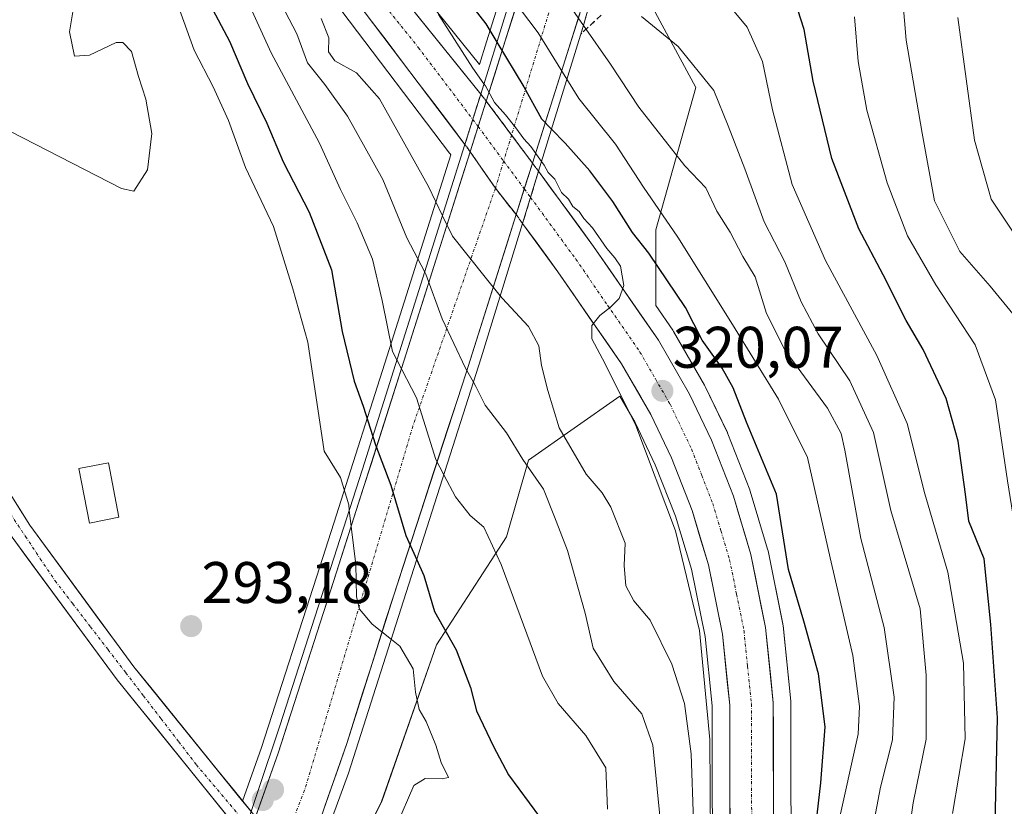
# Model space of a CAD drawing. Units: metres. Extents: x 613579 to 617010, y 4771018 to 4773389.
# Drawn here: x 614273 to 614441, y 4772322 to 4772457 of the extents above; entities that cross this region are included whole.
import ezdxf
from ezdxf.enums import TextEntityAlignment as Align

# ---------------------------------------------------------------- set-up
doc = ezdxf.new("R2010")
doc.units = ezdxf.units.M
doc.header["$MEASUREMENT"] = 0
doc.linetypes.add('TRAZO_Y_PUNTO', pattern=[1, 0.5, -0.25, 0, -0.25])
doc.linetypes.add('TRAZOSX2', pattern=[1.5, 1, -0.5])
for name, color, linetype, lineweight in [('Arbolado forestal CxS', 92, 'Continuous', 0), ('Carretera de calzada única', 19, 'Continuous', 13), ('Carretera de calzada única Cxs', 19, 'Continuous', 13), ('Carretera de calzada única eje', 19, 'TRAZO_Y_PUNTO', 0), ('Carretera de calzada única eje oculto', 142, 'TRAZO_Y_PUNTO', 0), ('Carretera de calzada única oculto', 19, 'TRAZO_Y_PUNTO', 13), ('Carretera de calzada única oculto Cxs', 19, 'TRAZOSX2', 13), ('Carátula', 7, 'Continuous', 5), ('Corriente natural Cxs', 5, 'Continuous', 13), ('Corriente natural eje', 5, 'TRAZO_Y_PUNTO', 0), ('Corriente natural superficial', 5, 'Continuous', 13), ('Curva de nivel maestra', 36, 'Continuous', 30), ('Curva de nivel normal', 36, 'Continuous', 0), ('Edificación', 1, 'Continuous', 13), ('Edificación Cxs', 1, 'Continuous', 13), ('Núcleo urbano CxS', 19, 'Continuous', 0), ('Puente', 1, 'Continuous', 0), ('Puente Cxs', 1, 'Continuous', 13), ('Punto de cota en construcción elevada', 7, 'Continuous', 0), ('Punto de cota en terreno', 7, 'Continuous', 0), ('Rótulo de punto de cota en terreno', 19, 'Continuous', 0), ('Suelo desnudo CxS', 43, 'Continuous', 0), ('Talud superficial', 39, 'TRAZOSX2', 0)]:
    doc.layers.add(name, color=color, linetype=linetype, lineweight=lineweight)
doc.styles.add('Arial', font='txt', dxfattribs={"height": 0.2})

# ---------------------------------------------------------------- blocks, each defined once
blk = doc.blocks.new('*U155')
at = {"layer": 'Arbolado forestal CxS', "color": 92, "linetype": 'Continuous', "lineweight": 0}
for points in [[(614404.4999, 4772269.6539, 328.4223), (614404.3701, 4772339.9257, 323.8295), (614404.3545, 4772340.2263, 323.8318), (614403.0345, 4772353.0963, 324.6897), (614403.0045, 4772353.3111, 324.6998), (614402.9907, 4772353.3839, 324.701), (614400.4707, 4772365.8639, 325.795), (614400.4047, 4772366.1287, 325.7917), (614397.4447, 4772376.0387, 323.7109), (614397.3891, 4772376.2061, 323.6741), (614397.3633, 4772376.2747, 323.6571), (614393.6133, 4772385.8447, 323.9581), (614393.5269, 4772386.0435, 323.9588), (614389.7569, 4772393.9335, 323.7988), (614389.6479, 4772394.1407, 323.7515), (614384.3475, 4772403.3113, 323.5584), (614384.2179, 4772403.5159, 323.5369), (614381.2997, 4772407.7379, 322.9684), (614381.2999, 4772420.6415, 329.0374), (614388.1213, 4772444.9717, 339.8142), (614377.0017, 4772465.6693, 341.5735)], [(614331.0265, 4772316.1167, 295.0163), (614334.5171, 4772323.0655, 295.0764), (614343.8731, 4772349.7985, 299.7834), (614355.8321, 4772368.2825, 307.4098), (614359.5659, 4772381.3485, 311.2303), (614375.1779, 4772392.2903, 319.3167), (614377.8039, 4772387.7605, 319.7194), (614381.2255, 4772380.5769, 319.7732), (614384.6721, 4772371.7699, 319.9745), (614387.3873, 4772362.7389, 319.8671), (614389.7203, 4772351.2199, 319.8323), (614390.9203, 4772339.3857, 319.7197), (614391.0501, 4772269.4245, 320.3904)]]:
    blk.add_polyline3d(points, dxfattribs=at)
blk = doc.blocks.new('*U164')
at = {"layer": 'Arbolado forestal CxS', "color": 92, "linetype": 'Continuous', "lineweight": 0}
for points in [[(614327.7289, 4772457.9983, 319.4214), (614346.1227, 4772433.7431, 319.3287), (614346.2527, 4772433.5659, 319.3474), (614346.2863, 4772433.5101, 319.3516), (614346.3083, 4772433.4793, 319.3551), (614335.8307, 4772400.3981, 306.091), (614326.3471, 4772370.6125, 295.3988), (614323.9631, 4772363.1253, 294.3282), (614314.0283, 4772332.3023, 294.6317), (614310.7811, 4772323.1537, 293.3053), (614310.7811, 4772323.1537, 293.3053), (614292.2401, 4772346.0701, 294.8685), (614279.9646, 4772362.7692, 292.2657), (614274.4801, 4772370.2301, 291.5421), (614261.8001, 4772390.4001, 291.7304)], [(614363.6143, 4772488.3973, 339.9016), (614352.4187, 4772452.7413, 325.0149), (614351.1997, 4772448.8837, 322.5952), (614351.1997, 4772448.8837, 322.5952), (614338.3923, 4772464.8227, 320.9867)], [(614271.4701, 4772368.1801, 291.6529), (614275.2174, 4772363.0839, 292.3209), (614289.3601, 4772343.8501, 294.7347), (614309.3526, 4772319.1289, 293.874)]]:
    blk.add_polyline3d(points, dxfattribs=at)
blk = doc.blocks.new('*U166')
at = {"layer": 'Núcleo urbano CxS', "color": 19, "linetype": 'Continuous', "lineweight": 0}
for points in [[(614391.0501, 4772269.4245, 320.3904), (614390.9203, 4772339.3857, 319.7197), (614389.7203, 4772351.2199, 319.8323), (614387.3873, 4772362.7389, 319.8671), (614384.6721, 4772371.7699, 319.9745), (614381.2255, 4772380.5769, 319.7732), (614377.8039, 4772387.7605, 319.7194), (614375.1779, 4772392.2903, 319.3167), (614359.5659, 4772381.3485, 311.2303), (614355.8321, 4772368.2825, 307.4098), (614343.8731, 4772349.7985, 299.7834), (614334.5171, 4772323.0655, 295.0764), (614331.0265, 4772316.1167, 295.0163)], [(614312.2269, 4772321.3667, 293.772), (614310.7811, 4772323.1537, 293.3053), (614314.0283, 4772332.3023, 294.6317), (614323.9631, 4772363.1253, 294.3282), (614326.3471, 4772370.6125, 295.3988), (614335.8307, 4772400.3981, 306.091), (614346.3083, 4772433.4793, 319.3551), (614346.2863, 4772433.5101, 319.3516), (614346.2527, 4772433.5659, 319.3474), (614346.1227, 4772433.7431, 319.3287), (614327.7289, 4772457.9983, 319.4214)], [(614377.0017, 4772465.6693, 341.5735), (614388.1213, 4772444.9717, 339.8142), (614381.2999, 4772420.6415, 329.0374), (614381.2997, 4772407.7379, 322.9684), (614384.2179, 4772403.5159, 323.5369), (614384.3475, 4772403.3113, 323.5584), (614389.6479, 4772394.1407, 323.7515), (614389.7569, 4772393.9335, 323.7988), (614393.5269, 4772386.0435, 323.9588), (614393.6133, 4772385.8447, 323.9581), (614397.3633, 4772376.2747, 323.6571), (614397.3891, 4772376.2061, 323.6741), (614397.4447, 4772376.0387, 323.7109), (614400.4047, 4772366.1287, 325.7917), (614400.4707, 4772365.8639, 325.795), (614402.9907, 4772353.3839, 324.701), (614403.0045, 4772353.3111, 324.6998), (614403.0345, 4772353.0963, 324.6897), (614404.3545, 4772340.2263, 323.8318), (614404.3701, 4772339.9257, 323.8295), (614404.4999, 4772269.6539, 328.4223)], [(614338.3923, 4772464.8227, 320.9867), (614351.1997, 4772448.8837, 322.5952), (614351.1997, 4772448.8837, 322.5952), (614352.4187, 4772452.7413, 325.0149), (614363.6143, 4772488.3973, 339.9016)]]:
    blk.add_polyline3d(points, dxfattribs=at)
blk = doc.blocks.new('5PATER')
at = {"layer": 'Carátula', "linetype": 'Continuous', "lineweight": 5}
h = blk.add_hatch(color=250, dxfattribs=at)
edge = h.paths.add_edge_path()
edge.add_ellipse((0, 0.01), major_axis=(-1.33, -1.34), ratio=0.999422, start_angle=0, end_angle=360)
blk = doc.blocks.new('5PANOT')
at = {"layer": 'Carátula', "linetype": 'Continuous', "lineweight": 5}
h = blk.add_hatch(color=1, dxfattribs=at)
edge = h.paths.add_edge_path()
edge.add_arc((0, 0), 1.89, 270.0012, 630.0012)

msp = doc.modelspace()

# ---------------------------------------------------------------- linework, layer by layer
at = {"layer": 'Arbolado forestal CxS', "color": 92, "linetype": 'Continuous', "lineweight": 0}
for points in [[(614304.12, 4772597.77, 288.42), (614300.25, 4772585.94, 287.51), (614296.18, 4772575.47, 287.32), (614290.83, 4772566.92, 287.27), (614285.13, 4772559.17, 287.63), (614277.43, 4772550.57, 287.86), (614268.36, 4772541.34, 287.44), (614259.23, 4772534.06, 287.77), (614246.26, 4772526.68, 288.49), (614239.22, 4772519.64, 288.64), (614224.45, 4772492.75, 288.83), (614218.76, 4772468.4, 289.11), (614218.85, 4772454.48, 289.47), (614222.49, 4772442.6, 289.65), (614233.21, 4772424.36, 290.3), (614244.35, 4772408.05, 290.65), (614258.79, 4772388.35, 291.28), (614271.47, 4772368.18, 291.65), (614275.22, 4772363.08, 292.32), (614289.36, 4772343.85, 294.73), (614309.35, 4772319.13, 293.87)], [(614307.78, 4772597.23, 289.13), (614303.68, 4772584.71, 288.25), (614299.44, 4772573.83, 287.6), (614293.84, 4772564.87, 287.74), (614287.96, 4772556.87, 287.8), (614280.08, 4772548.07, 287.77), (614270.8, 4772538.63, 287.97), (614261.28, 4772531.03, 288.09), (614248.48, 4772523.76, 288.34), (614242.16, 4772517.44, 288.48), (614227.88, 4772491.44, 289.17), (614222.4, 4772468, 289.58), (614222.48, 4772455.04, 289.71), (614225.84, 4772444.08, 290.25), (614236.28, 4772426.32, 290.6), (614247.32, 4772410.16, 290.91), (614261.8, 4772390.4, 291.73), (614274.48, 4772370.23, 291.54), (614279.96, 4772362.77, 292.27), (614292.24, 4772346.07, 294.87), (614310.78, 4772323.15, 293.31)], [(614351.2, 4772448.88, 322.6), (614352.42, 4772452.74, 325.01), (614363.61, 4772488.4, 339.9)], [(614388.73, 4772481.01, 350.47), (614377, 4772465.67, 341.57), (614388.12, 4772444.97, 339.81), (614381.3, 4772420.64, 329.04), (614381.3, 4772407.74, 322.97), (614384.22, 4772403.52, 323.54), (614384.35, 4772403.31, 323.56), (614389.65, 4772394.14, 323.75), (614389.76, 4772393.93, 323.8), (614393.53, 4772386.04, 323.96), (614393.61, 4772385.84, 323.96), (614397.36, 4772376.27, 323.66), (614397.39, 4772376.21, 323.67), (614397.44, 4772376.04, 323.71), (614400.4, 4772366.13, 325.79), (614400.47, 4772365.86, 325.8), (614402.99, 4772353.38, 324.7), (614403, 4772353.31, 324.7), (614403.03, 4772353.1, 324.69), (614404.35, 4772340.23, 323.83), (614404.37, 4772339.93, 323.83), (614404.5, 4772269.65, 328.42)], [(614338.39, 4772464.82, 320.99), (614351.2, 4772448.88, 322.6)], [(614327.73, 4772458, 319.42), (614346.12, 4772433.74, 319.33), (614346.25, 4772433.57, 319.35), (614346.29, 4772433.51, 319.35), (614346.31, 4772433.48, 319.36), (614335.83, 4772400.4, 306.09), (614326.35, 4772370.61, 295.4), (614323.96, 4772363.13, 294.33), (614314.03, 4772332.3, 294.63), (614310.78, 4772323.15, 293.31)], [(614391.05, 4772269.42, 320.39), (614390.92, 4772339.39, 319.72), (614389.72, 4772351.22, 319.83), (614387.39, 4772362.74, 319.87), (614384.67, 4772371.77, 319.97), (614381.23, 4772380.58, 319.77), (614377.8, 4772387.76, 319.72), (614375.18, 4772392.29, 319.32), (614359.57, 4772381.35, 311.23), (614355.83, 4772368.28, 307.41), (614343.87, 4772349.8, 299.78), (614334.52, 4772323.07, 295.08), (614331.03, 4772316.12, 295.02)]]:
    msp.add_polyline3d(points, dxfattribs=at)
at = {"layer": 'Carretera de calzada única', "color": 19, "linetype": 'Continuous', "lineweight": 13}
for points in [[(614351.42, 4772443.82), (614335.96, 4772463.06), (614333.01, 4772467.59), (614330.19, 4772473.4), (614328.42, 4772478.51), (614327.07, 4772484.82), (614326.57, 4772490.19), (614326.75, 4772496.65), (614327.53, 4772502.01), (614329.25, 4772507.8), (614333.64, 4772519.09), (614344.28, 4772544.44), (614363.67, 4772589.89), (614380.94, 4772631.43), (614384.6, 4772640.41), (614392.94, 4772661.3), (614398.12, 4772672.96), (614403.21, 4772684.06), (614406.57, 4772689.77), (614410.8, 4772694.89), (614414.05, 4772697.89), (614417.35, 4772700.36)], [(614368.75, 4772494.95), (614366.48, 4772487.51), (614355.28, 4772451.84), (614352.37, 4772442.63)], [(614360.26, 4772432.07), (614365.51, 4772448.61), (614376.73, 4772484.34), (614379.08, 4772492)], [(614330.12, 4772459.81), (614348.73, 4772435.25)], [(614349.62, 4772434), (614338.69, 4772399.49), (614326.82, 4772362.21), (614316.87, 4772331.34), (614307.67, 4772305.42), (614302.26, 4772291.46), (614294.71, 4772274.09), (614287.83, 4772259.83), (614278.89, 4772242.94), (614274.54, 4772235.53)], [(614361.3, 4772430.66), (614370.67, 4772417.84), (614381.75, 4772401.81), (614387.05, 4772392.64), (614390.82, 4772384.75), (614394.57, 4772375.18), (614397.53, 4772365.27), (614400.05, 4772352.79), (614401.37, 4772339.92), (614401.5, 4772269.59), (614402.05, 4772256.08), (614403.37, 4772242.59), (614409.26, 4772198.43), (614411.96, 4772179.68), (614412.48, 4772177.18), (614412.53, 4772171.35), (614411.72, 4772168.27)], [(614282.21, 4772227.45), (614284.94, 4772231.89), (614291.39, 4772243.09), (614299.53, 4772259.38), (614307.73, 4772277), (614313.48, 4772290.82), (614320.57, 4772310.04), (614328.62, 4772333.17), (614336.57, 4772358.32), (614348.92, 4772396.25), (614357.48, 4772423.26)], [(614398.93, 4772161.97), (614400.64, 4772163.23), (614403.14, 4772166.49), (614404.03, 4772168.33), (614405.07, 4772172.29), (614405.05, 4772176.39), (614404.62, 4772178.4), (614401.89, 4772197.41), (614395.98, 4772241.73), (614394.62, 4772255.56), (614394.05, 4772269.43), (614393.92, 4772339.54), (614392.69, 4772351.67), (614390.3, 4772363.47), (614387.51, 4772372.75), (614383.98, 4772381.77), (614380.46, 4772389.16), (614375.44, 4772397.82), (614364.6, 4772413.52), (614358.57, 4772421.76)]]:
    msp.add_lwpolyline(points, dxfattribs=at)
at = {"layer": 'Carretera de calzada única Cxs', "color": 19, "linetype": 'Continuous', "lineweight": 13}
for points in [[(614351.42, 4772443.82), (614348.73, 4772435.25)], [(614352.37, 4772442.63), (614349.62, 4772434)], [(614352.37, 4772442.63), (614360.26, 4772432.07)], [(614352.37, 4772442.63), (614360.26, 4772432.07)], [(614352.37, 4772442.63), (614360.26, 4772432.07)], [(614349.62, 4772434), (614353.93, 4772427.76), (614357.48, 4772423.26)], [(614349.62, 4772434), (614353.93, 4772427.76), (614357.48, 4772423.26)], [(614349.62, 4772434), (614353.93, 4772427.76), (614357.48, 4772423.26)], [(614360.26, 4772432.07), (614357.48, 4772423.26)], [(614361.3, 4772430.66), (614359.94, 4772426.21), (614358.57, 4772421.76)]]:
    msp.add_lwpolyline(points, dxfattribs=at)
for points in [[(614312.27, 4772318.38, 292.98), (614313.8, 4772322.7, 294.01), (614315.34, 4772327.02, 294.47), (614316.87, 4772331.34, 294.44), (614318.29, 4772335.75, 294.18), (614319.71, 4772340.16, 293.96), (614321.13, 4772344.57, 293.87), (614322.56, 4772348.98, 293.79), (614323.98, 4772353.39, 293.7), (614325.4, 4772357.8, 293.6), (614326.82, 4772362.21, 293.65), (614328.3, 4772366.87, 294.14), (614329.79, 4772371.53, 294.93), (614331.27, 4772376.19, 296.06), (614332.76, 4772380.85, 298.34), (614334.24, 4772385.51, 300.42), (614335.72, 4772390.17, 301.76), (614337.21, 4772394.83, 303.67), (614338.69, 4772399.49, 306.21), (614340.06, 4772403.8, 307.6), (614341.42, 4772408.12, 308.17), (614342.79, 4772412.43, 309.95), (614344.16, 4772416.75, 312.51), (614345.52, 4772421.06, 314.6), (614346.89, 4772425.37, 316.64), (614348.25, 4772429.69, 318.62), (614349.62, 4772434, 319.65), (614351, 4772438.32, 319.8), (614352.37, 4772442.63, 320.34), (614353.83, 4772447.24, 322.46), (614355.28, 4772451.84, 324.78), (614356.68, 4772456.3, 327.26), (614358.08, 4772460.76, 330.24)], [(614339.05, 4772459.21, 319.3), (614342.14, 4772455.36, 319.45), (614345.24, 4772451.52, 319.45), (614348.33, 4772447.67, 320.19), (614351.42, 4772443.82, 319.97), (614350.08, 4772439.54, 319.8), (614348.73, 4772435.25, 319.64), (614346.07, 4772438.76, 319.62), (614343.41, 4772442.27, 319.32), (614340.75, 4772445.78, 319.27), (614338.1, 4772449.28, 319.38), (614335.44, 4772452.79, 319.25), (614332.78, 4772456.3, 319.19), (614330.12, 4772459.81, 319.19)], [(614368.32, 4772457.54, 335.58), (614366.91, 4772453.08, 333.09), (614365.51, 4772448.61, 330.33), (614364.2, 4772444.48, 328.52), (614362.89, 4772440.34, 326.03), (614361.57, 4772436.21, 322.43), (614360.26, 4772432.07, 320.02), (614358.87, 4772427.67, 319.85), (614357.48, 4772423.26, 319.83), (614356.05, 4772418.76, 319.16), (614354.63, 4772414.26, 317.17), (614353.2, 4772409.76, 314.98), (614351.77, 4772405.25, 312.97), (614350.35, 4772400.75, 311.14), (614348.92, 4772396.25, 309.86), (614347.38, 4772391.51, 308.56), (614345.83, 4772386.77, 307.09), (614344.29, 4772382.03, 305.41), (614342.75, 4772377.29, 304.04), (614341.2, 4772372.54, 302.43), (614339.66, 4772367.8, 300.32), (614338.11, 4772363.06, 298.35), (614336.57, 4772358.32, 296.98), (614335.25, 4772354.13, 296.08), (614333.92, 4772349.94, 294.69), (614332.6, 4772345.75, 294.36), (614331.27, 4772341.55, 294.47), (614329.95, 4772337.36, 294.53), (614328.62, 4772333.17, 294.59), (614327.01, 4772328.54, 294.75), (614325.4, 4772323.92, 294.73), (614323.79, 4772319.29, 294.77)], [(614393.95, 4772320.84, 319.2), (614393.95, 4772325.52, 319.28), (614393.94, 4772330.19, 319.54), (614393.93, 4772334.87, 319.53), (614393.92, 4772339.54, 319.43), (614393.51, 4772343.58, 319.45), (614393.1, 4772347.63, 319.68), (614392.69, 4772351.67, 319.78), (614391.89, 4772355.6, 319.82), (614391.1, 4772359.54, 319.84), (614390.3, 4772363.47, 319.91), (614388.91, 4772368.11, 319.95), (614387.51, 4772372.75, 319.88), (614385.75, 4772377.26, 319.79), (614383.98, 4772381.77, 319.74), (614382.22, 4772385.47, 319.79), (614380.46, 4772389.16, 319.67), (614378.79, 4772392.05, 319.65), (614377.11, 4772394.93, 319.79), (614375.44, 4772397.82, 319.72), (614372.73, 4772401.75, 319.7), (614370.02, 4772405.67, 319.6), (614367.31, 4772409.6, 319.88), (614364.6, 4772413.52, 319.65), (614362.59, 4772416.27, 319.67), (614360.58, 4772419.01, 319.86), (614358.57, 4772421.76, 319.78), (614359.94, 4772426.21, 319.87), (614361.3, 4772430.66, 319.92), (614363.64, 4772427.46, 320.12), (614365.99, 4772424.25, 319.77), (614368.33, 4772421.05, 320.07), (614370.67, 4772417.84, 319.61), (614373.44, 4772413.83, 320.02), (614376.21, 4772409.83, 319.88), (614378.98, 4772405.82, 320.27), (614381.75, 4772401.81, 319.99), (614383.52, 4772398.75, 320.62), (614385.28, 4772395.7, 320.53), (614387.05, 4772392.64, 320.33), (614388.94, 4772388.7, 320.53), (614390.82, 4772384.75, 320.56), (614392.07, 4772381.56, 320.65), (614393.32, 4772378.37, 320.62), (614394.57, 4772375.18, 320.44), (614395.56, 4772371.88, 320.2), (614396.54, 4772368.57, 320.24), (614397.53, 4772365.27, 320.7), (614398.37, 4772361.11, 320.95), (614399.21, 4772356.95, 320.93), (614400.05, 4772352.79, 320.92), (614400.49, 4772348.5, 320.65), (614400.93, 4772344.21, 320.46), (614401.37, 4772339.92, 320.38), (614401.38, 4772335.23, 320.29), (614401.39, 4772330.54, 320.27), (614401.4, 4772325.85, 320.29), (614401.4, 4772321.17, 320.29)]]:
    msp.add_polyline3d(points, dxfattribs=at)
at = {"layer": 'Carretera de calzada única eje', "color": 19, "linetype": 'TRAZO_Y_PUNTO', "lineweight": 0}
for points in [[(614373.93, 4772493.47), (614356.69, 4772436.85)], [(614333.05, 4772461.43), (614340.76, 4772451.81), (614350.07, 4772439.52)], [(614356.69, 4772436.85), (614355.34, 4772432.41)], [(614355.34, 4772432.41), (614353.93, 4772427.76)], [(614353.93, 4772427.76), (614339.85, 4772387.18), (614321.37, 4772325.01), (614302.32, 4772276.29), (614288.89, 4772249.41), (614278.63, 4772231.28)], [(614359.94, 4772426.21), (614367.64, 4772415.68), (614373.05, 4772407.83), (614378.6, 4772399.81), (614381.25, 4772395.23), (614383.75, 4772390.9), (614385.64, 4772386.94), (614387.41, 4772383.26), (614389.17, 4772378.75), (614391.03, 4772373.96), (614392.42, 4772369.32), (614393.91, 4772364.36), (614395.1, 4772358.47), (614396.37, 4772352.23), (614396.98, 4772346.16), (614397.64, 4772339.73), (614397.71, 4772304.57)]]:
    msp.add_lwpolyline(points, dxfattribs=at)
at = {"layer": 'Carretera de calzada única eje oculto', "color": 142, "linetype": 'TRAZO_Y_PUNTO', "lineweight": 0}
for points in [[(614350.07, 4772439.52), (614350.99, 4772438.29)], [(614350.99, 4772438.29), (614355.34, 4772432.41)], [(614355.34, 4772432.41), (614358.87, 4772427.66)], [(614358.87, 4772427.66), (614359.94, 4772426.21)]]:
    msp.add_lwpolyline(points, dxfattribs=at)
at = {"layer": 'Carretera de calzada única oculto', "color": 19, "linetype": 'TRAZO_Y_PUNTO', "lineweight": 13}
for points in [[(614351.42, 4772443.82), (614352.37, 4772442.63)], [(614349.62, 4772434), (614348.73, 4772435.25)], [(614360.26, 4772432.07), (614361.3, 4772430.66)], [(614358.57, 4772421.76), (614357.48, 4772423.26)]]:
    msp.add_lwpolyline(points, dxfattribs=at)
at = {"layer": 'Carretera de calzada única oculto Cxs', "color": 19, "linetype": 'TRAZOSX2', "lineweight": 13}
for points in [[(614351.42, 4772443.82), (614348.73, 4772435.25)], [(614352.37, 4772442.63), (614349.62, 4772434)], [(614352.37, 4772442.63), (614349.62, 4772434)], [(614352.37, 4772442.63), (614349.62, 4772434)], [(614352.37, 4772442.63), (614360.26, 4772432.07)], [(614349.62, 4772434), (614353.93, 4772427.76), (614357.48, 4772423.26)], [(614360.26, 4772432.07), (614357.48, 4772423.26)], [(614360.26, 4772432.07), (614357.48, 4772423.26)], [(614360.26, 4772432.07), (614357.48, 4772423.26)], [(614361.3, 4772430.66), (614359.94, 4772426.21), (614358.57, 4772421.76)]]:
    msp.add_lwpolyline(points, dxfattribs=at)
msp.add_polyline3d([(614359.94, 4772426.21, 319.87), (614358.57, 4772421.76, 319.78), (614357.48, 4772423.26, 319.83), (614355.7, 4772425.51, 319.65), (614353.93, 4772427.76, 319.5), (614351.77, 4772430.88, 319.6), (614349.62, 4772434, 319.65), (614348.73, 4772435.25, 319.64), (614350.08, 4772439.54, 319.8), (614351.42, 4772443.82, 319.97), (614352.37, 4772442.63, 320.34), (614355, 4772439.11, 321.24), (614357.63, 4772435.59, 321.12), (614360.26, 4772432.07, 320.02), (614361.3, 4772430.66, 319.92), (614359.94, 4772426.21, 319.87)], close=True, dxfattribs=at)
at = {"layer": 'Corriente natural Cxs', "color": 5, "linetype": 'Continuous', "lineweight": 13}
for points in [[(614271.94, 4772374.26, 291.59), (614274.48, 4772370.23, 291.36), (614277.44, 4772366.2, 291.48), (614280.4, 4772362.18, 291.6), (614283.36, 4772358.15, 291.98), (614286.32, 4772354.12, 292.75), (614289.28, 4772350.1, 293.62), (614292.24, 4772346.07, 294.42), (614295.1, 4772342.54, 294.66), (614297.95, 4772339.01, 294.46), (614300.81, 4772335.48, 293.32), (614303.66, 4772331.95, 292.67), (614306.52, 4772328.42, 292.86), (614309.37, 4772324.9, 293.49), (614312.23, 4772321.37, 293.48)], [(614307.79, 4772321.06, 293.39), (614304.72, 4772324.86, 292.94), (614301.64, 4772328.66, 292.32), (614298.57, 4772332.46, 293.28), (614295.5, 4772336.26, 294.24), (614292.43, 4772340.05, 294.44), (614289.36, 4772343.85, 294.5), (614286.8, 4772347.33, 293.88), (614284.25, 4772350.8, 293.18), (614281.69, 4772354.28, 292.6), (614279.14, 4772357.75, 292.28), (614276.58, 4772361.23, 292), (614274.03, 4772364.7, 291.69), (614271.47, 4772368.18, 291.09)]]:
    msp.add_polyline3d(points, dxfattribs=at)
at = {"layer": 'Corriente natural eje', "color": 5, "linetype": 'TRAZO_Y_PUNTO', "lineweight": 0}
msp.add_polyline3d([(614271.18, 4772372.12, 291.4), (614273.72, 4772368.32, 291.2), (614276.25, 4772364.53, 291.52), (614278.79, 4772360.74, 291.89), (614281.8, 4772356.82, 292.12), (614284.82, 4772352.89, 292.9), (614287.83, 4772348.97, 293.77), (614290.85, 4772345.05, 294.55), (614293.86, 4772341.12, 294.57), (614296.87, 4772337.2, 294.35), (614299.89, 4772333.27, 292.96), (614302.9, 4772329.35, 292.49), (614305.76, 4772325.95, 292.85), (614308.63, 4772322.56, 293.28), (614311.49, 4772319.16, 292.85)], dxfattribs=at)
at = {"layer": 'Corriente natural superficial', "color": 5, "linetype": 'Continuous', "lineweight": 13}
for points in [[(614271.94, 4772374.26, 291.59), (614274.48, 4772370.23, 291.36), (614277.44, 4772366.2, 291.48), (614280.4, 4772362.18, 291.6), (614283.36, 4772358.15, 291.98), (614286.32, 4772354.12, 292.75), (614289.28, 4772350.1, 293.62), (614292.24, 4772346.07, 294.42), (614295.1, 4772342.54, 294.66), (614297.95, 4772339.01, 294.46), (614300.81, 4772335.48, 293.32), (614303.66, 4772331.95, 292.67), (614306.52, 4772328.42, 292.86), (614309.37, 4772324.9, 293.49), (614312.23, 4772321.37, 293.48)], [(614310.86, 4772317.27, 293.2), (614307.79, 4772321.06, 293.39), (614304.72, 4772324.86, 292.94), (614301.64, 4772328.66, 292.32), (614298.57, 4772332.46, 293.28), (614295.5, 4772336.26, 294.24), (614292.43, 4772340.05, 294.44), (614289.36, 4772343.85, 294.5), (614286.8, 4772347.33, 293.88), (614284.25, 4772350.8, 293.18), (614281.69, 4772354.28, 292.6), (614279.14, 4772357.75, 292.28), (614276.58, 4772361.23, 292), (614274.03, 4772364.7, 291.69), (614271.47, 4772368.18, 291.09), (614269.68, 4772371.03, 291.46)]]:
    msp.add_polyline3d(points, dxfattribs=at)
at = {"layer": 'Curva de nivel maestra', "color": 36, "linetype": 'Continuous', "lineweight": 30}
for points in [[(614344.12, 4772466.34, 325), (614352.29, 4772455.82, 325), (614354.2, 4772452.68, 325)], [(614439.14, 4772313.94, 350), (614439.64, 4772337.36, 350), (614438.51, 4772353.27, 350), (614437.35, 4772364.52, 350), (614434.73, 4772370.92, 350), (614434.17, 4772375.57, 350), (614432.92, 4772384.57, 350), (614430.86, 4772391.86, 350), (614426.95, 4772400.23, 350), (614424.07, 4772405.2, 350), (614420.13, 4772413, 350), (614415.99, 4772420.85, 350), (614411.34, 4772432.87, 350), (614408.16, 4772446.02, 350), (614406.66, 4772454.86, 350), (614403.96, 4772463.22, 350)], [(614304.22, 4772461.08, 300), (614308.56, 4772452.88, 300), (614311.6, 4772445.62, 300), (614314.9, 4772438.89, 300), (614317.73, 4772432.26, 300), (614322.14, 4772423.67, 300), (614325.96, 4772413.82, 300), (614327.78, 4772403.32, 300), (614329.8, 4772394.82, 300), (614331.34, 4772390.58, 300), (614333, 4772385.38, 300)], [(614354.2, 4772452.68, 325), (614358.8, 4772445.08, 325), (614361.82, 4772439.59, 325), (614363.51, 4772437.84, 325)], [(614354.2, 4772452.68, 325), (614354.2, 4772452.68, 325)], [(614407.46, 4772308.38, 325), (614409.49, 4772326.25, 325), (614410.24, 4772335.8, 325), (614409.11, 4772344.88, 325), (614406.57, 4772353.86, 325), (614403.96, 4772362.69, 325), (614401.91, 4772375.55, 325), (614396.8, 4772387.84, 325), (614394.5, 4772393.7, 325), (614392.65, 4772397.03, 325), (614389.22, 4772401.82, 325), (614386.36, 4772407.4, 325), (614380.1, 4772416.71, 325), (614377.34, 4772420.24, 325), (614373.97, 4772425.5, 325), (614370.03, 4772430.72, 325), (614365.83, 4772435.45, 325), (614363.51, 4772437.84, 325)], [(614333, 4772385.38, 300), (614333.46, 4772383.95, 300), (614336.1, 4772377.08, 300), (614338.67, 4772368.51, 300), (614340.5, 4772364.34, 300)], [(614340.5, 4772364.34, 300), (614340.5, 4772364.33, 300)], [(614340.5, 4772364.33, 300), (614341.69, 4772361.65, 300), (614343.56, 4772355.52, 300), (614347.26, 4772348.98, 300), (614349.7, 4772342.55, 300), (614350.68, 4772338.54, 300), (614353.63, 4772332.48, 300), (614356.17, 4772327.63, 300), (614361.47, 4772320.44, 300)]]:
    msp.add_polyline3d(points, dxfattribs=at)
at = {"layer": 'Curva de nivel normal', "color": 36, "linetype": 'Continuous', "lineweight": 0}
for points in [[(614359.67, 4772470.52, 335), (614361.93, 4772467.46, 335), (614365.7, 4772460.26, 335), (614368.97, 4772455.57, 335)], [(614455.95, 4772312.12, 360), (614454.13, 4772327.4, 360), (614452.26, 4772345.14, 360), (614448.64, 4772375.16, 360), (614447.93, 4772386.79, 360), (614446.26, 4772396.45, 360), (614442.24, 4772406.3, 360), (614438.41, 4772411.03, 360), (614433.19, 4772416.99, 360), (614428.88, 4772425.59, 360), (614426.8, 4772437.16, 360), (614424.07, 4772453.06, 360), (614423.26, 4772462.51, 360)], [(614316.07, 4772461.82, 310), (614320.02, 4772454.12, 310), (614321.88, 4772449.16, 310), (614324.83, 4772445.46, 310), (614328.67, 4772440.06, 310), (614334.74, 4772429.27, 310), (614338.79, 4772419.29, 310), (614341.86, 4772413.43, 310)], [(614282.13, 4772460, 290), (614281.24, 4772454.44, 290), (614282.06, 4772450.32, 290), (614284.64, 4772450.48, 290), (614289.18, 4772452.66, 290), (614290.35, 4772452.64, 290), (614291.84, 4772451.1, 290), (614293, 4772446.82, 290), (614294.28, 4772442.99, 290), (614295.27, 4772437.1, 290), (614294.57, 4772430.89, 290), (614292.21, 4772427.24, 290), (614290.1, 4772427.75, 290), (614262.71, 4772441.76, 290)], [(614311.8, 4772459.36, 305), (614315.64, 4772450.91, 305), (614323.9, 4772435.49, 305), (614327.5, 4772427.56, 305), (614330.34, 4772421.84, 305), (614332.95, 4772415.65, 305), (614334.58, 4772408.59, 305), (614336.39, 4772399.9, 305), (614337.13, 4772398.46, 305)], [(614356.61, 4772460.45, 330), (614361.24, 4772454.3, 330), (614366.15, 4772446.39, 330)], [(614431.98, 4772321.04, 345), (614434.12, 4772333.77, 345), (614433.86, 4772346.72, 345), (614431.16, 4772362.22, 345), (614427.26, 4772375.58, 345), (614424.23, 4772387.62, 345), (614419.04, 4772399.23, 345), (614410.27, 4772415.46, 345), (614404.56, 4772428.43, 345), (614401.24, 4772441.13, 345), (614399.55, 4772449.38, 345), (614396.88, 4772455.26, 345), (614392.98, 4772460.05, 345)], [(614300, 4772458.26, 295), (614302.49, 4772451.31, 295), (614305.77, 4772445.07, 295), (614308.35, 4772439.31, 295), (614311.28, 4772431.3, 295), (614316.05, 4772421.26, 295), (614319.36, 4772410.57, 295), (614321.93, 4772401.52, 295), (614324.7, 4772382.89, 295), (614327.48, 4772378.4, 295), (614328.89, 4772373.7, 295), (614328.99, 4772372.84, 295)], [(614344.23, 4772457.43, 320), (614350.08, 4772448.28, 320), (614351.98, 4772445.61, 320)], [(614324.21, 4772456.77, 315), (614325.49, 4772453.46, 315), (614325.44, 4772451.08, 315), (614326.51, 4772449.51, 315), (614330.23, 4772447.46, 315), (614334.16, 4772443.02, 315), (614342.51, 4772428.04, 315), (614344.9, 4772423.08, 315)], [(614423.86, 4772313.4, 340), (614425.24, 4772322.85, 340), (614427.46, 4772333.73, 340), (614427.48, 4772344.66, 340), (614426.42, 4772355.95, 340), (614421.45, 4772372.76, 340), (614418.49, 4772386.07, 340), (614414.46, 4772394.88, 340), (614409.05, 4772402.91, 340), (614406.11, 4772408.4, 340), (614403.34, 4772415.22, 340), (614399.82, 4772422.03, 340), (614396.49, 4772431.07, 340), (614393.65, 4772438.44, 340), (614391.24, 4772444.44, 340), (614385.11, 4772451.97, 340), (614378.88, 4772457.08, 340)], [(614446.64, 4772321.06, 355), (614446.11, 4772337.95, 355), (614444.88, 4772350.25, 355), (614443.6, 4772363.59, 355), (614441.35, 4772377.82, 355), (614439.28, 4772391.62, 355), (614435.81, 4772401.01, 355), (614429.1, 4772411.3, 355), (614424.3, 4772419.66, 355), (614420.81, 4772428.71, 355), (614417.31, 4772441.08, 355), (614415.88, 4772449.38, 355), (614415.21, 4772457, 355)], [(614464.2, 4772315.14, 365), (614461.66, 4772330.58, 365), (614459.49, 4772351.48, 365), (614457.24, 4772365.81, 365), (614455.67, 4772380.02, 365), (614455.05, 4772396, 365), (614453.57, 4772402.14, 365), (614452.1, 4772407.02, 365), (614449.45, 4772411.41, 365), (614442.86, 4772419.43, 365), (614438.55, 4772425.88, 365), (614435.74, 4772435.99, 365), (614432.84, 4772456.89, 365)], [(614416.95, 4772311.14, 335), (614419.67, 4772325.52, 335), (614421.73, 4772333.58, 335), (614422.02, 4772340.88, 335), (614420.27, 4772352.8, 335), (614416.32, 4772367.96, 335), (614413.6, 4772383.07, 335), (614412.96, 4772385.9, 335), (614410.6, 4772390.24, 335), (614403.38, 4772400.07, 335), (614400.2, 4772406.36, 335), (614398.25, 4772412.62, 335), (614396.16, 4772416.1, 335), (614393.98, 4772420.29, 335), (614391.75, 4772423.83, 335), (614389.86, 4772427.82, 335), (614386.26, 4772431.58, 335), (614378.4, 4772441.58, 335), (614373.6, 4772448.92, 335), (614368.97, 4772455.57, 335)], [(614412.39, 4772318.91, 330), (614415.84, 4772334.58, 330), (614416.1, 4772339.3, 330), (614414.93, 4772348.03, 330), (614411.05, 4772364.65, 330), (614407.18, 4772381.83, 330), (614402.24, 4772391.77, 330), (614394.38, 4772404.5, 330), (614385.08, 4772419.44, 330), (614379.2, 4772427.93, 330), (614374.45, 4772435.3, 330), (614368.18, 4772443.11, 330), (614366.15, 4772446.39, 330)], [(614351.98, 4772445.61, 320), (614352.24, 4772445.25, 320), (614353.76, 4772442.42, 320), (614355.66, 4772440.3, 320), (614357.43, 4772438.08, 320), (614358.78, 4772436.2, 320), (614359.98, 4772434.9, 320), (614361.81, 4772432.31, 320)], [(614390.68, 4772308.4, 320), (614390.56, 4772333.66, 320), (614388.75, 4772352.26, 320), (614384.7, 4772369.26, 320), (614377.9, 4772387.24, 320), (614372.64, 4772397.79, 320), (614370.38, 4772402.07, 320), (614370.38, 4772404.31, 320), (614371.78, 4772406.02, 320), (614373.56, 4772407.47, 320), (614375.07, 4772408.95, 320), (614375.86, 4772411.18, 320), (614375.28, 4772414.46, 320), (614374.34, 4772415.9, 320), (614372.93, 4772417.46, 320), (614370.49, 4772421.02, 320), (614369.04, 4772422.58, 320), (614368.24, 4772423.78, 320), (614367.13, 4772424.66, 320), (614366.39, 4772425.92, 320), (614365.19, 4772427.05, 320), (614364.09, 4772429.29, 320), (614362.95, 4772430.48, 320), (614362.23, 4772431.72, 320), (614361.81, 4772432.31, 320)], [(614344.9, 4772423.08, 315), (614346.59, 4772419.59, 315), (614352.16, 4772412.59, 315), (614354.77, 4772409.42, 315)], [(614341.86, 4772413.43, 310), (614342.04, 4772413.09, 310), (614344.87, 4772405.47, 310), (614348.8, 4772397.08, 310), (614350.17, 4772394.65, 310)], [(614354.77, 4772409.42, 315), (614355.09, 4772409.03, 315), (614359.58, 4772404.19, 315), (614361.34, 4772400.88, 315), (614361.82, 4772397.5, 315), (614362.91, 4772393.24, 315), (614364.82, 4772386.86, 315), (614369.42, 4772378.94, 315), (614372.15, 4772375.75, 315), (614373.63, 4772373.3, 315), (614376.08, 4772367.2, 315), (614375.91, 4772363.37, 315), (614376.22, 4772359.87, 315), (614377.58, 4772357.36, 315), (614380.34, 4772354.02, 315), (614384.05, 4772346.5, 315), (614386.22, 4772339.79, 315), (614387.37, 4772331.21, 315), (614388.12, 4772308.25, 315)], [(614337.13, 4772398.46, 305), (614340.47, 4772392, 305), (614343.78, 4772381.48, 305), (614345.14, 4772378.86, 305)], [(614350.17, 4772394.65, 310), (614350.6, 4772393.9, 310), (614352.2, 4772390.74, 310), (614355.84, 4772386.04, 310), (614358.59, 4772381.46, 310), (614362.14, 4772376.38, 310), (614364, 4772371.7, 310), (614366.23, 4772365.92, 310), (614369.24, 4772355.25, 310), (614370.64, 4772349.24, 310), (614374.16, 4772343.54, 310), (614378.93, 4772338.07, 310), (614380.83, 4772332.67, 310), (614382.29, 4772317.79, 310)], [(614350.17, 4772394.65, 310), (614350.17, 4772394.65, 310)], [(614345.14, 4772378.86, 305), (614347.1, 4772375.08, 305), (614349.64, 4772371.91, 305), (614351.95, 4772369.92, 305), (614354.93, 4772363.55, 305), (614361.95, 4772344.47, 305), (614364.67, 4772339.8, 305), (614369.38, 4772334.36, 305), (614372.77, 4772328.82, 305), (614373.05, 4772321.75, 305)], [(614328.99, 4772372.84, 295), (614330.11, 4772363.52, 295), (614330.23, 4772358.07, 295), (614330.73, 4772355.91, 295), (614332.88, 4772353.34, 295), (614336.17, 4772350.76, 295)], [(614337.13, 4772319.12, 295), (614340.02, 4772325.81, 295), (614341.97, 4772326.99, 295), (614344.86, 4772326.96, 295), (614345.95, 4772327.17, 295), (614344.69, 4772329.74, 295), (614343.78, 4772332.67, 295), (614342.11, 4772336.74, 295), (614340.94, 4772338.78, 295), (614340.31, 4772341.75, 295), (614339.92, 4772345.71, 295), (614337.64, 4772349.61, 295), (614336.17, 4772350.76, 295)]]:
    msp.add_polyline3d(points, dxfattribs=at)
at = {"layer": 'Edificación', "color": 1, "linetype": 'Continuous', "lineweight": 13}
msp.add_polyline3d([(614289.67, 4772371.59, 292.05), (614284.62, 4772370.62, 291.89), (614282.82, 4772379.94, 291.79), (614287.89, 4772380.92, 291.78), (614289.67, 4772371.59, 292.05)], dxfattribs=at)
at = {"layer": 'Edificación Cxs', "color": 1, "linetype": 'Continuous', "lineweight": 13}
msp.add_polyline3d([(614289.67, 4772371.59, 292.05), (614284.62, 4772370.62, 291.89), (614282.82, 4772379.94, 291.79), (614287.89, 4772380.92, 291.78), (614289.67, 4772371.59, 292.05)], close=True, dxfattribs=at)
at = {"layer": 'Núcleo urbano CxS', "color": 19, "linetype": 'Continuous', "lineweight": 0}
for points in [[(614351.2, 4772448.88, 322.6), (614352.42, 4772452.74, 325.01), (614363.61, 4772488.4, 339.9)], [(614388.73, 4772481.01, 350.47), (614377, 4772465.67, 341.57), (614388.12, 4772444.97, 339.81), (614381.3, 4772420.64, 329.04), (614381.3, 4772407.74, 322.97), (614384.22, 4772403.52, 323.54), (614384.35, 4772403.31, 323.56), (614389.65, 4772394.14, 323.75), (614389.76, 4772393.93, 323.8), (614393.53, 4772386.04, 323.96), (614393.61, 4772385.84, 323.96), (614397.36, 4772376.27, 323.66), (614397.39, 4772376.21, 323.67), (614397.44, 4772376.04, 323.71), (614400.4, 4772366.13, 325.79), (614400.47, 4772365.86, 325.8), (614402.99, 4772353.38, 324.7), (614403, 4772353.31, 324.7), (614403.03, 4772353.1, 324.69), (614404.35, 4772340.23, 323.83), (614404.37, 4772339.93, 323.83), (614404.5, 4772269.65, 328.42)], [(614338.39, 4772464.82, 320.99), (614351.2, 4772448.88, 322.6)], [(614327.73, 4772458, 319.42), (614346.12, 4772433.74, 319.33), (614346.25, 4772433.57, 319.35), (614346.29, 4772433.51, 319.35), (614346.31, 4772433.48, 319.36), (614335.83, 4772400.4, 306.09), (614326.35, 4772370.61, 295.4), (614323.96, 4772363.13, 294.33), (614314.03, 4772332.3, 294.63), (614310.78, 4772323.15, 293.31)], [(614391.05, 4772269.42, 320.39), (614390.92, 4772339.39, 319.72), (614389.72, 4772351.22, 319.83), (614387.39, 4772362.74, 319.87), (614384.67, 4772371.77, 319.97), (614381.23, 4772380.58, 319.77), (614377.8, 4772387.76, 319.72), (614375.18, 4772392.29, 319.32), (614359.57, 4772381.35, 311.23), (614355.83, 4772368.28, 307.41), (614343.87, 4772349.8, 299.78), (614334.52, 4772323.07, 295.08), (614331.03, 4772316.12, 295.02)], [(614310.78, 4772323.15, 293.31), (614312.23, 4772321.37, 293.77), (614312.92, 4772320.51, 294.06), (614315.4, 4772317.43, 294.75), (614322.2, 4772309.73, 294.22), (614322.3, 4772309.61, 294.22), (614326.99, 4772304.28, 294.25)]]:
    msp.add_polyline3d(points, dxfattribs=at)
at = {"layer": 'Puente', "color": 1, "linetype": 'Continuous', "lineweight": 0}
msp.add_polyline3d([(614309.62, 4772313.56, 294.13), (614317.12, 4772336.02, 294.15), (614331.25, 4772379.84, 296.98), (614342.87, 4772416.61, 311.71), (614348.73, 4772435.25, 319.64), (614351.42, 4772443.82, 319.97), (614355.73, 4772457.57, 327.38), (614366.71, 4772493.67, 341.7), (614367.27, 4772495.37, 341.75), (614368.75, 4772494.95, 341.9), (614379.08, 4772492, 341.94), (614379.22, 4772491.96, 341.93), (614368.92, 4772455.39, 335.01), (614361.3, 4772430.66, 319.92), (614358.57, 4772421.76, 319.78), (614351.5, 4772398.81, 310.95), (614336.96, 4772353.23, 296.44), (614328.85, 4772327.91, 294.71), (614319.66, 4772302.79, 293.05)], dxfattribs=at)
at = {"layer": 'Puente Cxs', "color": 1, "linetype": 'Continuous', "lineweight": 13}
msp.add_polyline3d([(614309.62, 4772313.56, 294.13), (614317.12, 4772336.02, 294.15), (614331.25, 4772379.84, 296.98), (614342.87, 4772416.61, 311.71), (614348.73, 4772435.25, 319.64), (614351.42, 4772443.82, 319.97), (614355.73, 4772457.57, 327.38), (614366.71, 4772493.67, 341.7), (614367.27, 4772495.37, 341.75), (614368.75, 4772494.95, 341.9), (614379.08, 4772492, 341.94), (614379.22, 4772491.96, 341.93), (614368.92, 4772455.39, 335.01), (614361.3, 4772430.66, 319.92), (614358.57, 4772421.76, 319.78), (614351.5, 4772398.81, 310.95), (614336.96, 4772353.23, 296.44), (614328.85, 4772327.91, 294.71), (614319.66, 4772302.79, 293.05)], dxfattribs=at)
at = {"layer": 'Suelo desnudo CxS', "color": 43, "linetype": 'Continuous', "lineweight": 0}
for points in [[(614304.12, 4772597.77, 288.42), (614300.25, 4772585.94, 287.51), (614296.18, 4772575.47, 287.32), (614290.83, 4772566.92, 287.27), (614285.13, 4772559.17, 287.63), (614277.43, 4772550.57, 287.86), (614268.36, 4772541.34, 287.44), (614259.23, 4772534.06, 287.77), (614246.26, 4772526.68, 288.49), (614239.22, 4772519.64, 288.64), (614224.45, 4772492.75, 288.83), (614218.76, 4772468.4, 289.11), (614218.85, 4772454.48, 289.47), (614222.49, 4772442.6, 289.65), (614233.21, 4772424.36, 290.3), (614244.35, 4772408.05, 290.65), (614258.79, 4772388.35, 291.28), (614271.47, 4772368.18, 291.65), (614275.22, 4772363.08, 292.32), (614289.36, 4772343.85, 294.73), (614309.35, 4772319.13, 293.87)], [(614307.78, 4772597.23, 289.13), (614303.68, 4772584.71, 288.25), (614299.44, 4772573.83, 287.6), (614293.84, 4772564.87, 287.74), (614287.96, 4772556.87, 287.8), (614280.08, 4772548.07, 287.77), (614270.8, 4772538.63, 287.97), (614261.28, 4772531.03, 288.09), (614248.48, 4772523.76, 288.34), (614242.16, 4772517.44, 288.48), (614227.88, 4772491.44, 289.17), (614222.4, 4772468, 289.58), (614222.48, 4772455.04, 289.71), (614225.84, 4772444.08, 290.25), (614236.28, 4772426.32, 290.6), (614247.32, 4772410.16, 290.91), (614261.8, 4772390.4, 291.73), (614274.48, 4772370.23, 291.54), (614279.96, 4772362.77, 292.27), (614292.24, 4772346.07, 294.87), (614310.78, 4772323.15, 293.31)], [(614261.8, 4772390.4, 291.73), (614274.48, 4772370.23, 291.54), (614279.96, 4772362.77, 292.27), (614292.24, 4772346.07, 294.87), (614310.78, 4772323.15, 293.31), (614312.23, 4772321.37, 293.77)], [(614309.35, 4772319.13, 293.87), (614289.36, 4772343.85, 294.73), (614275.22, 4772363.08, 292.32), (614271.47, 4772368.18, 291.65)], [(614310.78, 4772323.15, 293.31), (614312.23, 4772321.37, 293.77), (614312.92, 4772320.51, 294.06), (614315.4, 4772317.43, 294.75), (614322.2, 4772309.73, 294.22), (614322.3, 4772309.61, 294.22), (614326.99, 4772304.28, 294.25)]]:
    msp.add_polyline3d(points, dxfattribs=at)
at = {"layer": 'Talud superficial', "color": 39, "linetype": 'TRAZOSX2', "lineweight": 0}
for points in [[(614371.97, 4772457.29, 337.14), (614370.82, 4772456.22, 336.3), (614369.67, 4772455.16, 335.25), (614368.52, 4772454.09, 334.18), (614368.52, 4772454.09, 334.18), (614368.92, 4772455.39, 335.08), (614369.35, 4772456.91, 335.94)], [(614371.97, 4772457.29, 337.14), (614368.52, 4772454.09, 334.18)]]:
    msp.add_polyline3d(points, dxfattribs=at)

# ---------------------------------------------------------------- block references
at = {"layer": 'Arbolado forestal CxS', "color": 92, "linetype": 'Continuous', "lineweight": 0}
for name in ['*U164', '*U155']:
    msp.add_blockref(name, (0, 0), dxfattribs=at)
at = {"layer": 'Núcleo urbano CxS', "color": 19, "linetype": 'Continuous', "lineweight": 0}
msp.add_blockref('*U166', (0, 0), dxfattribs=at)
at = {"layer": 'Punto de cota en construcción elevada', "linetype": 'Continuous', "lineweight": 0}
msp.add_blockref('5PANOT', (614315.98, 4772325.09), dxfattribs=at)
at = {"layer": 'Punto de cota en terreno', "linetype": 'Continuous', "lineweight": 0}
for p in [(614382.44, 4772393.17, 320.07), (614302, 4772353.01, 293.18), (614314.22, 4772323.33, 349.44)]:
    msp.add_blockref('5PATER', p, dxfattribs=at)

# ---------------------------------------------------------------- texts
at = {"layer": 'Rótulo de punto de cota en terreno', "color": 19, "linetype": 'Continuous', "lineweight": 0, "style": 'Arial'}
for s, p in [('320,07', (614384.2, 4772394.93)), ('293,18', (614303.76, 4772354.77))]:
    msp.add_text(s, height=7, dxfattribs=at).set_placement(p, align=Align.BOTTOM_LEFT)

doc.saveas('drawing.dxf')
